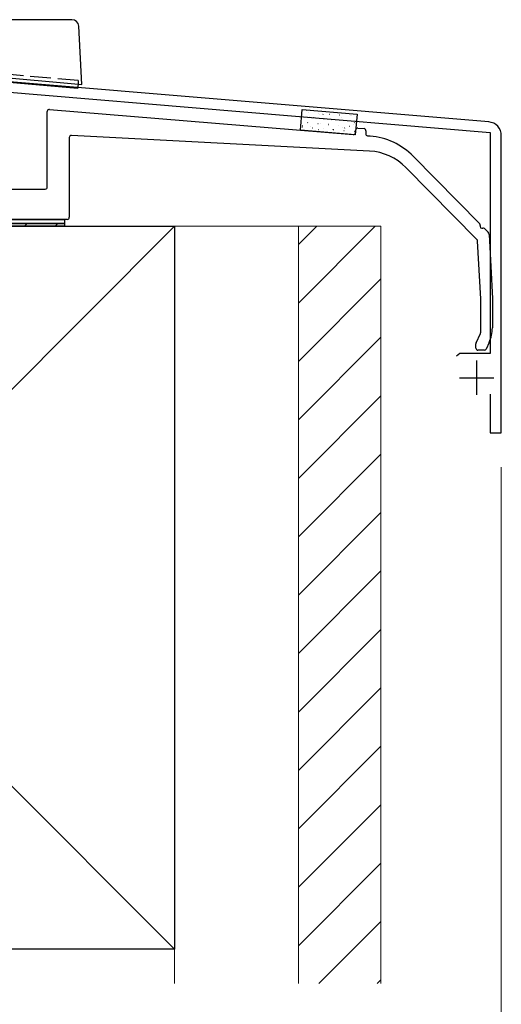
# Model space of a CAD drawing. Extents: x 0 to 1750, y 0 to 2615.
# Drawn here: x 299 to 369, y 1704 to 1847 of the extents above; entities that cross this region are included whole.
import ezdxf

# ---------------------------------------------------------------- set-up
doc = ezdxf.new("R2010")
doc.units = 0
doc.linetypes.add('YHIDDEN_1', pattern=[4, 3, -1])
for name, color, linetype, lineweight in [('YKK_11', 7, 'CONTINUOUS', 30), ('YKK_13', 4, 'CONTINUOUS', 30), ('YKK_D', 6, 'CONTINUOUS', 13), ('YSS_K', 3, 'CONTINUOUS', 13), ('YSS_KE', 3, 'CONTINUOUS', 30)]:
    doc.layers.add(name, color=color, linetype=linetype, lineweight=lineweight)

msp = doc.modelspace()

# ---------------------------------------------------------------- linework, layer by layer
at = {"layer": 'YKK_11', "linetype": 'ByBlock', "lineweight": -2, "ltscale": 0.5}
for p, q in [((367.17, 1832.15), (204.65, 1845.7)), ((269.46, 1838.79), (367.4, 1830.63)), ((367.4, 1830.63), (367.4, 1798.5)), ((369, 1787), (369, 1830.16)), ((362.98, 1798.5), (362.5, 1798.13)), ((367.4, 1798.5), (362.98, 1798.5)), ((367.4, 1792.6), (367.4, 1787)), ((367.4, 1787), (369, 1787))]:
    msp.add_line(p, q, dxfattribs=at)
at = {"layer": 'YKK_11', "ltscale": 0.5}
for p, q in [((365.4, 1797.5), (365.4, 1792.5)), ((362.9, 1795), (367.9, 1795))]:
    msp.add_line(p, q, dxfattribs=at)
at = {"layer": 'YKK_11', "linetype": 'ByBlock', "lineweight": -2, "ltscale": 0.5}
msp.add_arc((367, 1830.16), 2, 360, 85.2363, dxfattribs=at)
at = {"layer": 'YKK_13'}
for p, q in [((306.56, 1847), (236.11, 1847)), ((308, 1837.61), (307.56, 1846.05)), ((236, 1843.91), (307, 1837.7)), ((307.4, 1837.02), (236.67, 1843.21)), ((307, 1837.7), (308, 1837.61)), ((307.46, 1837.66), (307.4, 1837.02)), ((303, 1822.7), (303, 1833.67)), ((303.32, 1833.97), (347.47, 1830.31)), ((339.8, 1830.95), (340.05, 1833.94)), ((340.05, 1833.94), (348.02, 1833.28)), ((348.02, 1833.28), (347.77, 1830.29)), ((347.77, 1830.29), (339.8, 1830.95)), ((347.79, 1830.58), (347.83, 1830.98)), ((348.15, 1831.26), (349.05, 1831.18)), ((349.32, 1830.86), (349.29, 1830.46)), ((306.2, 1829.88), (306.2, 1818.3)), ((349.85, 1827.91), (306.52, 1830.18)), ((349.56, 1830.14), (349.91, 1830.11)), ((356.2, 1827.16), (365.89, 1817.33)), ((365.47, 1815.05), (355.13, 1825.54)), ((291.96, 1822.4), (302.7, 1822.4)), ((305.9, 1818), (230.8, 1818)), ((277.5, 1818), (305.5, 1818)), ((305.5, 1818), (305.5, 1817.4)), ((305.5, 1817.4), (277.5, 1817.4)), ((277.5, 1817.4), (305.5, 1817.4)), ((305.5, 1817), (277.5, 1817)), ((305.5, 1817.4), (305.5, 1817)), ((366.54, 1816.67), (367.07, 1816.14)), ((366, 1806.46), (365.56, 1814.85)), ((367.21, 1815.81), (367.7, 1806.51)), ((366, 1801.57), (366, 1806.45)), ((367.7, 1806.49), (367.7, 1802.25)), ((365.33, 1800.06), (365.97, 1801.44)), ((365.3, 1799.3), (365.3, 1799.93)), ((366.51, 1799), (365.6, 1799)), ((367.23, 1800.14), (366.78, 1799.17))]:
    msp.add_line(p, q, dxfattribs=at)
at = {"layer": 'YKK_13', "linetype": 'YHIDDEN_1'}
for q in [(235.5, 1844.46), (307.46, 1837.66), (307.5, 1837.66)]:
    msp.add_line((307.5, 1838.16), q, dxfattribs=at)
at = {"layer": 'YKK_13', "linetype": 'Continuous'}
for p, q in [((340.68, 1833.82), (340.72, 1833.84)), ((340.95, 1833.54), (340.97, 1833.53)), ((342.46, 1833.41), (342.49, 1833.41)), ((342.52, 1833.27), (342.52, 1833.27)), ((343.04, 1833.25), (343.08, 1833.28)), ((343.98, 1833.28), (344, 1833.28)), ((340.18, 1832.91), (340.21, 1832.91)), ((340.82, 1832.05), (340.85, 1832.04)), ((341.09, 1832.89), (341.09, 1832.89)), ((341.7, 1832.78), (341.72, 1832.78)), ((342.34, 1831.92), (342.36, 1831.92)), ((342.71, 1831.93), (342.71, 1831.93)), ((343.21, 1832.66), (343.24, 1832.66)), ((343.83, 1831.82), (343.87, 1831.85)), ((344.31, 1832.35), (344.31, 1832.35)), ((344.73, 1832.53), (344.75, 1832.53)), ((345.49, 1833.16), (345.52, 1833.16)), ((345.74, 1832.73), (345.74, 1832.73)), ((346.24, 1832.41), (346.27, 1832.4)), ((347.01, 1833.03), (347.03, 1833.03)), ((347.15, 1833.1), (347.15, 1833.1)), ((347.6, 1832.03), (347.65, 1832.06)), ((347.76, 1832.28), (347.78, 1832.28)), ((339.87, 1831.18), (339.87, 1831.18)), ((340.05, 1831.61), (340.09, 1831.64)), ((340.06, 1831.42), (340.08, 1831.42)), ((341.3, 1831.56), (341.31, 1831.56)), ((341.57, 1831.29), (341.6, 1831.29)), ((342.41, 1831.05), (342.46, 1831.07)), ((343.09, 1831.17), (343.11, 1831.17)), ((343.85, 1831.79), (343.88, 1831.79)), ((344.52, 1831.02), (344.53, 1831.03)), ((344.6, 1831.04), (344.63, 1831.04)), ((345.37, 1831.67), (345.39, 1831.67)), ((345.93, 1831.39), (345.93, 1831.4)), ((346.12, 1830.92), (346.14, 1830.91)), ((346.19, 1831.26), (346.23, 1831.28)), ((346.88, 1831.54), (346.91, 1831.54)), ((347.53, 1831.82), (347.53, 1831.82)), ((347.63, 1830.79), (347.66, 1830.79)), ((347.74, 1830.49), (347.75, 1830.49)), ((299.66, 1817), (300.06, 1817.4)), ((304.15, 1817), (304.55, 1817.4))]:
    msp.add_line(p, q, dxfattribs=at)
at = {"layer": 'YKK_13'}
for centre, radius, start, end in [((306.56, 1846), 1, 3, 90), ((303.3, 1833.67), 0.3, 85.2551, 180), ((347.5, 1830.61), 0.3, 265.2551, 355.2551), ((348.13, 1830.96), 0.3, 85.2551, 175.2551), ((349.02, 1830.88), 0.3, 355.2551, 85.2551), ((349.59, 1830.43), 0.3, 175.2551, 265.2551), ((306.5, 1829.88), 0.3, 87, 180), ((349.08, 1820.14), 10, 44.5818, 85.2551), ((349.43, 1819.92), 8, 44.5818, 87), ((302.7, 1822.7), 0.3, 270, 360), ((305.9, 1818.3), 0.3, 270, 360), ((365.75, 1817.19), 0.2, 338.16, 44.5818), ((366.21, 1817), 0.3, 158.16, 291.0036), ((366.39, 1816.53), 0.2, 44.5818, 111.0036), ((366.71, 1815.78), 0.5, 3.0126, 44.5818), ((365.26, 1814.84), 0.3, 3.0126, 44.5818), ((365.7, 1806.45), 0.3, 0, 3.0126), ((367.4, 1806.49), 0.3, 0, 3.0126), ((362.7, 1802.25), 5, 335, 0), ((365.7, 1801.57), 0.3, 335, 0), ((365.6, 1799.93), 0.3, 155, 180), ((365.6, 1799.3), 0.3, 180, 270), ((366.51, 1799.3), 0.3, 270, 335)]:
    msp.add_arc(centre, radius, start, end, dxfattribs=at)
at = {"layer": 'YKK_D'}
for q in [(369, 1676), (369, 1646)]:
    msp.add_line((369, 1782), q, dxfattribs=at)
at = {"layer": 'YSS_K'}
for p, q in [((216.5, 1817), (321.5, 1712)), ((321.5, 1817), (216.5, 1712)), ((321.5, 1817), (339.5, 1817)), ((321.5, 1707), (321.5, 1817)), ((339.5, 1817), (339.5, 1707)), ((339.5, 1817), (351.5, 1817)), ((339.5, 1817), (339.5, 1707)), ((351.5, 1817), (351.5, 1707))]:
    msp.add_line(p, q, dxfattribs=at)
at = {"layer": 'YSS_K', "linetype": 'Continuous'}
for p, q in [((350.65, 1817), (339.5, 1805.85)), ((342.17, 1817), (339.5, 1814.33)), ((351.5, 1809.36), (339.5, 1797.36)), ((351.5, 1800.88), (339.5, 1788.88)), ((351.5, 1792.39), (339.5, 1780.39)), ((351.5, 1783.91), (339.5, 1771.91)), ((351.5, 1775.42), (339.5, 1763.42)), ((351.5, 1766.94), (339.5, 1754.94)), ((351.5, 1758.45), (339.5, 1746.45)), ((351.5, 1749.97), (339.5, 1737.97)), ((351.5, 1741.48), (339.5, 1729.48)), ((351.5, 1732.99), (339.5, 1720.99)), ((351.5, 1724.51), (339.5, 1712.51)), ((351.5, 1716.02), (342.48, 1707)), ((351.5, 1707.54), (350.96, 1707))]:
    msp.add_line(p, q, dxfattribs=at)
at = {"layer": 'YSS_KE'}
for p, q in [((216.5, 1817), (321.5, 1817)), ((321.5, 1817), (321.5, 1712)), ((321.5, 1712), (216.5, 1712))]:
    msp.add_line(p, q, dxfattribs=at)

doc.saveas('drawing.dxf')
